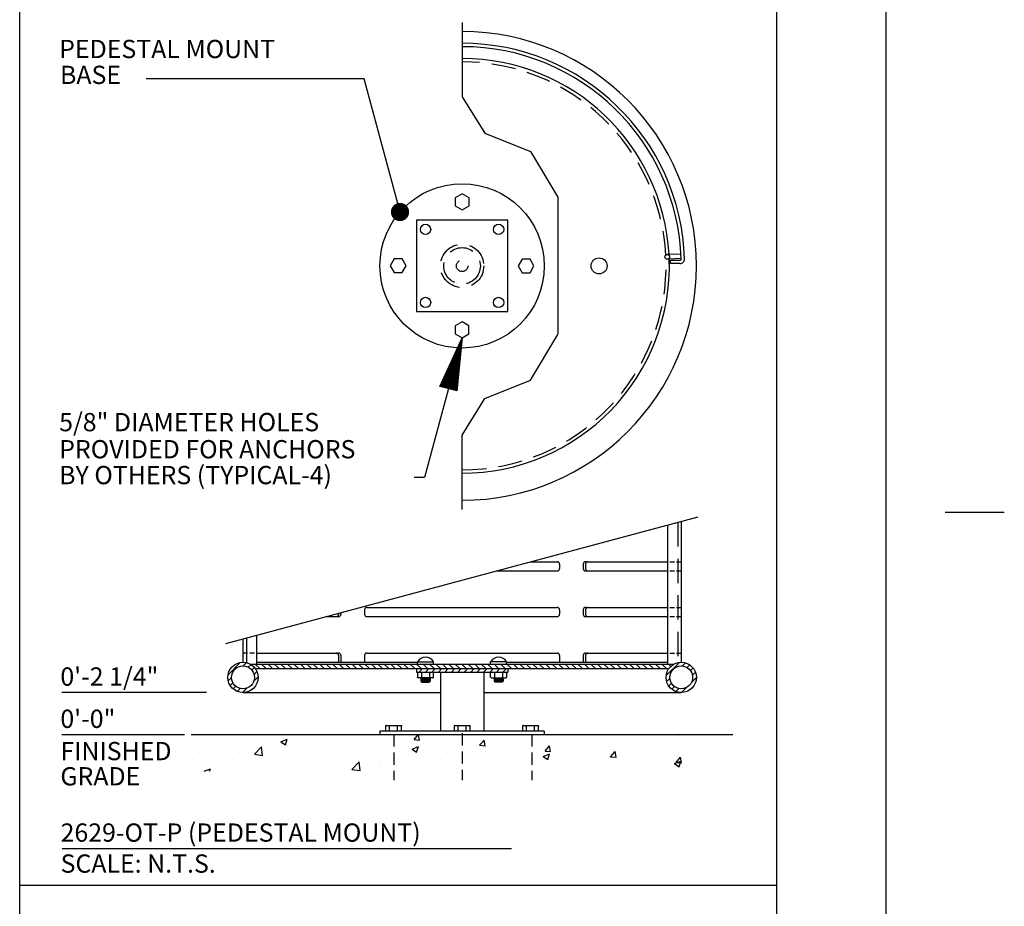
# Model space of a CAD drawing. Extents: x -9 to 141, y -7 to 181.
# Drawn here: x 87 to 141, y 70 to 118 of the extents above; entities that cross this region are included whole.
import ezdxf

# ---------------------------------------------------------------- set-up
doc = ezdxf.new("R2010")
doc.units = 0
doc.header["$LTSCALE"] = 5.3333
doc.header["$MEASUREMENT"] = 0
doc.linetypes.add('HIDDEN', pattern=[0.375, 0.25, -0.125])
doc.linetypes.add('HIDDEN2', pattern=[0.1875, 0.125, -0.0625])
doc.layers.get('0').update_dxf_attribs({"color": 2, "linetype": 'CONTINUOUS'})
for name, color, linetype in [('BOLD', 10, 'CONTINUOUS'), ('DIMENSION', 4, 'CONTINUOUS'), ('HIDDEN', 3, 'HIDDEN2'), ('LEADERS', 7, 'CONTINUOUS'), ('NOTES', 7, 'CONTINUOUS'), ('OBJECT', 2, 'CONTINUOUS')]:
    doc.layers.add(name, color=color, linetype=linetype)
doc.styles.add('ROMAND', font='romand', dxfattribs={"height": 1.5})

# ---------------------------------------------------------------- blocks, each defined once
blk = doc.blocks.new('*X5')
at = {"color": 0}
for p, q in [((4.8091, 6.6387), (4.8374, 6.6387)), ((4.8148, 6.6397), (4.8374, 6.6397)), ((4.8204, 6.6406), (4.8374, 6.6406)), ((4.8261, 6.6415), (4.8374, 6.6415)), ((4.8318, 6.6425), (4.8374, 6.6425)), ((4.6589, 6.6132), (4.8374, 6.6132)), ((4.6617, 6.6141), (4.8374, 6.6141)), ((4.6646, 6.6122), (4.8374, 6.6122)), ((4.6673, 6.6151), (4.8374, 6.6151)), ((4.6702, 6.6113), (4.8374, 6.6113)), ((4.673, 6.616), (4.8374, 6.616)), ((4.6759, 6.6104), (4.8374, 6.6104)), ((4.6787, 6.617), (4.8374, 6.617)), ((4.6816, 6.6094), (4.8374, 6.6094)), ((4.6843, 6.6179), (4.8374, 6.6179)), ((4.6872, 6.6085), (4.8374, 6.6085)), ((4.69, 6.6189), (4.8374, 6.6189)), ((4.6929, 6.6075), (4.8374, 6.6075)), ((4.6957, 6.6198), (4.8374, 6.6198)), ((4.6986, 6.6066), (4.8374, 6.6066)), ((4.7013, 6.6208), (4.8374, 6.6208)), ((4.7043, 6.6056), (4.8374, 6.6056)), ((4.707, 6.6217), (4.8374, 6.6217)), ((4.7127, 6.6226), (4.8374, 6.6226)), ((4.7184, 6.6236), (4.8374, 6.6236)), ((4.724, 6.6245), (4.8374, 6.6245)), ((4.7297, 6.6255), (4.8374, 6.6255)), ((4.7354, 6.6264), (4.8374, 6.6264)), ((4.741, 6.6274), (4.8374, 6.6274)), ((4.7467, 6.6283), (4.8374, 6.6283)), ((4.7524, 6.6293), (4.8374, 6.6293)), ((4.7581, 6.6302), (4.8374, 6.6302)), ((4.7637, 6.6311), (4.8374, 6.6311)), ((4.7694, 6.6321), (4.8374, 6.6321)), ((4.7751, 6.633), (4.8374, 6.633)), ((4.7807, 6.634), (4.8374, 6.634)), ((4.7864, 6.6349), (4.8374, 6.6349)), ((4.7921, 6.6359), (4.8374, 6.6359)), ((4.7978, 6.6368), (4.8374, 6.6368)), ((4.8034, 6.6378), (4.8374, 6.6378)), ((4.7099, 6.6047), (4.8374, 6.6047)), ((4.7156, 6.6037), (4.8374, 6.6037)), ((4.7213, 6.6028), (4.8374, 6.6028)), ((4.7269, 6.6018), (4.8374, 6.6018)), ((4.7326, 6.6009), (4.8374, 6.6009)), ((4.7383, 6.6), (4.8374, 6.6)), ((4.744, 6.599), (4.8374, 6.599)), ((4.7496, 6.5981), (4.8374, 6.5981)), ((4.7553, 6.5971), (4.8374, 6.5971)), ((4.761, 6.5962), (4.8374, 6.5962)), ((4.7666, 6.5952), (4.8374, 6.5952)), ((4.7723, 6.5943), (4.8374, 6.5943)), ((4.778, 6.5933), (4.8374, 6.5933)), ((4.7837, 6.5924), (4.8374, 6.5924)), ((4.7893, 6.5915), (4.8374, 6.5915)), ((4.795, 6.5905), (4.8374, 6.5905)), ((4.8007, 6.5896), (4.8374, 6.5896)), ((4.8063, 6.5886), (4.8374, 6.5886)), ((4.812, 6.5877), (4.8374, 6.5877)), ((4.8177, 6.5867), (4.8374, 6.5867)), ((4.8233, 6.5858), (4.8374, 6.5858)), ((4.829, 6.5848), (4.8374, 6.5848)), ((4.8347, 6.5839), (4.8374, 6.5839))]:
    blk.add_line(p, q, dxfattribs=at)
blk = doc.blocks.new('ARROW-2D')
blk.add_lwpolyline([(0, 0), (0.18, 0.03), (0.18, -0.03)], close=True)
blk.add_blockref('*X5', (-4.6574, -6.6134))

msp = doc.modelspace()

# ---------------------------------------------------------------- hatches: boundary and pattern name
at = {"layer": 'NOTES'}
h = msp.add_hatch(dxfattribs=at)
h.set_pattern_fill('ANSI31', scale=2, style=0)
h.set_pattern_definition([(45, (32.07764, 23.61256), (-0.1767767, 0.1767767), [])])
h.paths.add_polyline_path([(99.65764, 82.32687, 1), (97.99764, 82.32687, 1)])
h.paths.add_polyline_path([(98.20264, 82.32687, -1), (99.45264, 82.32687, -1)], flags=16)
h.paths.add_polyline_path([(121.99764, 82.32687, 1), (123.65764, 82.32687, 1)])
h.paths.add_polyline_path([(123.45264, 82.32687, 1), (122.20264, 82.32687, 1)], flags=16)
h = msp.add_hatch(dxfattribs=at)
h.set_pattern_fill('ANSI31', scale=2, angle=90, style=0)
h.set_pattern_definition([(135, (32.07764, 24.61256), (-0.1767767, -0.1767767), [])])
h.paths.add_polyline_path([(122.43733, 83.05937), (99.21795, 83.05937, -0.1157273), (99.50299, 82.80937), (122.15229, 82.80937, -0.1157273)])
h = msp.add_hatch(dxfattribs=at)
h.set_pattern_fill('ANSI31', scale=2, style=0)
h.set_pattern_definition([(45, (32.07764, 24.61256), (-0.1767767, 0.1767767), [])])
h.paths.add_polyline_path([(113.32764, 82.80937), (108.32764, 82.80937), (108.32764, 82.62187), (113.32764, 82.62187)])
h = msp.add_hatch(dxfattribs=at)
h.set_pattern_fill('AR-CONC', scale=0.5, style=0)
h.set_pattern_definition([(50, (32.0776, 70.7792), (3.5863, -0.31376), [0.375, -4.125]), (355, (32.0776, 70.7792), (-0.69376, 3.76096), [0.3, -3.3]), (100.4514, (32.3765, 70.753), (2.89255, 3.4472), [0.3187, -3.50571]), (46.184, (32.0776, 71.7792), (5.3362, -0.8276), [0.5625, -6.1875]), (96.6356, (32.5223, 71.7103), (4.6733, 4.8706), [0.47805, -5.25856]), (351.184, (32.0776, 71.779), (4.6733, 4.8706), [0.45, -4.95]), (21, (32.5776, 71.5292), (2.984535, -2.01309), [0.375, -4.125]), (326, (32.5776, 71.5292), (1.21658, 3.62575), [0.3, -3.3]), (71.4514, (32.8264, 71.3615), (4.20111, 1.61265), [0.3187, -3.50571]), (37.5, (32.0776, 70.7792), (0.0608, 1.66447), [0, -3.26, 0, -3.35, 0, -3.3125]), (7.5, (32.0776, 70.7792), (1.315348, 1.97206), [0, -1.91, 0, -3.185, 0, -1.2625]), (327.5, (30.9626, 70.7792), (2.669112, -0.112774), [0, -1.25, 0, -3.9, 0, -5.175]), (317.5, (30.4626, 70.7792), (2.91593, 0.500525), [0, -1.625, 0, -2.59, 0, -3.675])])
h.paths.add_polyline_path([(125.65764, 79.18437), (95.99764, 79.18437), (95.99764, 77.18437), (125.65764, 77.18437)])

# ---------------------------------------------------------------- linework, layer by layer
at = {"layer": 'BOLD'}
for p, q in [((86.60175, 22.10635), (86.60175, 168.96)), ((128.04, 168.96), (128.04, 5.04)), ((86.60175, 70.96), (128.04, 70.96))]:
    msp.add_line(p, q, dxfattribs=at)
at = {"layer": 'DIMENSION', "color": 4, "linetype": 'Continuous'}
for p, q in [((96.82381, 81.49687), (88.91783, 81.49687)), ((95.61831, 79.18437), (88.91783, 79.18437))]:
    msp.add_line(p, q, dxfattribs=at)
at = {"layer": 'HIDDEN'}
for p, q in [((110.83643, 79.27287), (110.83643, 76.70887)), ((107.08657, 79.20713), (107.08657, 76.70887)), ((114.65207, 79.20713), (114.65207, 76.70887))]:
    msp.add_line(p, q, dxfattribs=at)
at = {"layer": 'HIDDEN', "color": 3, "linetype": 'HIDDEN'}
for radius in [1.1875, 1, 0.3125]:
    msp.add_circle((110.82764, 104.85437), radius, dxfattribs=at)
at = {"layer": 'LEADERS'}
for points, elevation in [([(107.42868, 107.80279), (105.47293, 115.10307), (93.53447, 115.10307)], 180), ([(110.82325, 100.91839), (108.77591, 93.27623), (108.20495, 93.27623)], 16)]:
    msp.add_lwpolyline(points, dxfattribs=dict(at, elevation=elevation))
at = {"layer": 'LEADERS', "color": 1, "const_width": 0.5, "elevation": 192}
msp.add_lwpolyline([(107.17868, 107.80279, 1), (107.67868, 107.80279, 1)], format="xyb", close=True, dxfattribs=at)
at = {"layer": 'NOTES'}
for p, q in [((134.04, 174.96), (134.04, -0.96)), ((110.82764, 118.18437), (110.82764, 114.11256)), ((110.82764, 114.11256), (112.07764, 112.11256)), ((112.07764, 112.11256), (114.57764, 111.11256)), ((114.57764, 111.11256), (116.07764, 108.61256)), ((116.07764, 108.61256), (116.07764, 101.11256)), ((114.57764, 98.59617), (116.07764, 101.09617)), ((112.07764, 97.59617), (114.57764, 98.59617)), ((110.82764, 95.59617), (112.07764, 97.59617)), ((110.82764, 91.52437), (110.82764, 95.59617)), ((137.28, 91.37248), (140.52, 91.37248))]:
    msp.add_line(p, q, dxfattribs=at)
at = {"layer": 'NOTES', "color": 7, "linetype": 'Continuous'}
for p, q in [((122.8071, 105.50404), (122.05828, 105.46983)), ((122.81891, 105.25432), (122.06969, 105.22009)), ((122.2332, 104.97937), (122.2332, 105.16687)), ((122.2332, 105.16687), (122.75925, 105.16687)), ((122.75925, 104.97937), (122.2332, 104.97937)), ((122.07701, 90.67113), (122.07701, 83.05937)), ((122.82701, 90.87209), (122.82701, 83.15687)), ((98.82764, 84.44148), (98.82764, 83.15687)), ((99.57764, 84.64244), (99.57764, 83.05937)), ((108.39014, 83.05937), (108.39014, 83.18437)), ((108.39014, 83.18437), (109.26514, 83.18437)), ((109.26514, 83.05937), (109.26514, 83.18437)), ((112.39014, 83.05937), (112.39014, 83.18437)), ((113.26514, 83.18437), (112.39014, 83.18437)), ((113.26514, 83.05937), (113.26514, 83.18437)), ((108.32764, 82.80937), (108.32764, 82.62187)), ((108.32764, 82.62187), (113.32764, 82.62187)), ((113.32764, 82.80937), (113.32764, 82.62187)), ((88.93005, 72.95538), (113.53369, 72.95538))]:
    msp.add_line(p, q, dxfattribs=at)
at = {"layer": 'NOTES', "color": 7}
for p, q in [((97.89014, 84.19028), (123.76451, 91.12329)), ((116.16663, 88.53187), (116.16663, 88.28187)), ((117.46567, 88.53187), (117.46567, 88.28187)), ((117.59067, 88.53187), (117.59067, 88.28187)), ((122.20264, 88.65687), (122.45264, 88.65687)), ((122.57764, 88.65687), (122.82764, 88.65687)), ((122.20264, 88.15687), (122.45264, 88.15687)), ((122.57764, 88.15687), (122.82764, 88.15687)), ((104.06461, 85.84472), (104.06461, 85.78187)), ((104.18961, 85.87821), (104.18961, 85.78187)), ((105.48865, 86.03187), (105.48865, 85.78187)), ((116.16663, 86.03187), (116.16663, 85.78187)), ((117.46567, 86.03187), (117.46567, 85.78187)), ((117.59067, 86.03187), (117.59067, 85.78187)), ((122.20264, 86.15687), (122.45264, 86.15687)), ((122.57764, 86.15687), (122.82764, 86.15687)), ((122.20264, 85.65687), (122.45264, 85.65687)), ((122.57764, 85.65687), (122.82764, 85.65687)), ((99.07764, 83.65687), (98.82764, 83.65687)), ((99.45264, 83.65687), (99.20264, 83.65687)), ((122.20264, 83.65687), (122.45264, 83.65687)), ((122.57764, 83.65687), (122.82764, 83.65687)), ((99.21795, 83.05937), (122.43733, 83.05937)), ((99.57764, 83.15687), (108.39014, 83.15687)), ((104.06461, 83.53187), (104.06461, 83.15687)), ((104.18961, 83.53187), (104.18961, 83.15687)), ((105.48865, 83.53187), (105.48865, 83.15687)), ((113.26514, 83.15687), (122.07701, 83.15687)), ((116.16663, 83.53187), (116.16663, 83.15687)), ((117.46567, 83.53187), (117.46567, 83.15687)), ((117.59067, 83.53187), (117.59067, 83.15687)), ((99.50299, 82.80937), (122.15229, 82.80937)), ((109.64014, 82.62187), (109.64014, 79.37937)), ((112.01514, 82.62187), (112.01514, 79.37937)), ((108.57764, 82.30937), (108.57764, 82.12187)), ((108.57764, 82.24687), (109.07764, 82.24687)), ((108.57764, 82.18437), (109.07764, 82.18437)), ((108.57764, 82.12187), (109.07764, 82.12187)), ((108.57764, 82.12187), (108.64014, 82.05937)), ((108.64014, 82.05937), (109.01514, 82.05937)), ((109.01514, 82.05937), (109.07764, 82.12187)), ((109.07764, 82.30937), (109.07764, 82.12187)), ((112.57764, 82.30937), (112.57764, 82.12187)), ((113.07764, 82.24687), (112.57764, 82.24687)), ((113.07764, 82.18437), (112.57764, 82.18437)), ((113.07764, 82.12187), (112.57764, 82.12187)), ((112.64014, 82.05937), (112.57764, 82.12187)), ((113.01514, 82.05937), (112.64014, 82.05937)), ((113.07764, 82.12187), (113.01514, 82.05937)), ((113.07764, 82.30937), (113.07764, 82.12187)), ((98.82764, 81.49687), (109.64014, 81.49687)), ((112.01514, 81.49687), (122.82764, 81.49687))]:
    msp.add_line(p, q, dxfattribs=at)
at = {"layer": 'NOTES', "color": 7, "linetype": 'HIDDEN'}
for p, q in [((122.63951, 90.82185), (122.63951, 83.13527)), ((99.01514, 84.49172), (99.01514, 83.13541))]:
    msp.add_line(p, q, dxfattribs=at)
at = {"layer": 'NOTES', "color": 7, "linetype": 'Continuous', "extrusion": (-3.65626e-34, 1, 6.13674e-18)}
for p, q in [((114.55969, 88.65687), (116.04163, 88.65687)), ((117.59067, 88.65687), (122.07701, 88.65687)), ((112.69366, 88.15687), (116.04163, 88.15687)), ((117.59067, 88.15687), (122.07701, 88.15687)), ((105.61365, 86.15687), (116.04163, 86.15687)), ((117.59067, 86.15687), (122.07701, 86.15687)), ((103.36354, 85.65687), (104.06461, 85.65687)), ((105.61365, 85.65687), (116.04163, 85.65687)), ((117.59067, 85.65687), (122.07701, 85.65687)), ((99.57764, 83.65687), (104.06461, 83.65687)), ((105.61365, 83.65687), (116.04163, 83.65687)), ((117.59067, 83.65687), (122.07701, 83.65687))]:
    msp.add_line(p, q, dxfattribs=at)
at = {"layer": 'NOTES', "color": 7, "linetype": 'Continuous', "extrusion": (-1.22461e-16, -1, 0)}
for p, q in [((108.39014, 82.62187), (108.39014, 82.34062)), ((108.60889, 82.62187), (108.60889, 82.34062)), ((109.04639, 82.62187), (109.04639, 82.34062)), ((109.26514, 82.34062), (109.26514, 82.62187)), ((108.62693, 82.30937), (108.42622, 82.30937)), ((108.42622, 82.30937), (108.42622, 82.30937)), ((108.82764, 82.30937), (108.48, 82.30937)), ((108.48, 82.30937), (108.48, 82.30937)), ((109.02835, 82.30937), (108.62693, 82.30937)), ((108.62693, 82.30937), (108.62693, 82.30937)), ((109.17528, 82.30937), (108.82764, 82.30937)), ((108.82764, 82.30937), (108.82764, 82.30937)), ((109.22906, 82.30937), (109.02835, 82.30937)), ((109.02835, 82.30937), (109.02835, 82.30937)), ((109.04639, 82.34062), (109.04639, 82.34062)), ((109.22906, 82.30937), (109.22906, 82.30937)), ((109.26514, 82.34062), (109.26514, 82.34062))]:
    msp.add_line(p, q, dxfattribs=at)
at = {"layer": 'NOTES', "color": 7, "linetype": 'Continuous', "extrusion": (1.22461e-16, -1, 0)}
for p, q in [((112.39014, 82.34062), (112.39014, 82.62187)), ((112.60889, 82.62187), (112.60889, 82.34062)), ((113.04639, 82.62187), (113.04639, 82.34062)), ((113.26514, 82.62187), (113.26514, 82.34062)), ((112.39014, 82.34062), (112.39014, 82.34062)), ((112.42622, 82.30937), (112.62693, 82.30937)), ((112.42622, 82.30937), (112.42622, 82.30937)), ((112.48, 82.30937), (112.82764, 82.30937)), ((112.60889, 82.34062), (112.60889, 82.34062)), ((112.62693, 82.30937), (113.02835, 82.30937)), ((112.62693, 82.30937), (112.62693, 82.30937)), ((112.82764, 82.30937), (113.17528, 82.30937)), ((112.82764, 82.30937), (112.82764, 82.30937)), ((113.02835, 82.30937), (113.22906, 82.30937)), ((113.02835, 82.30937), (113.02835, 82.30937)), ((113.17528, 82.30937), (113.17528, 82.30937)), ((113.22906, 82.30937), (113.22906, 82.30937))]:
    msp.add_line(p, q, dxfattribs=at)
at = {"layer": 'NOTES', "color": 7, "linetype": 'Continuous', "extrusion": (0, 1, 0)}
for p, q in [((106.32783, 79.37937), (106.32783, 79.19187)), ((115.32787, 79.37937), (106.32783, 79.37937)), ((106.64033, 79.66062), (106.64033, 79.37937)), ((106.64033, 79.66062), (106.64033, 79.66062)), ((106.67642, 79.69187), (106.87712, 79.69187)), ((106.67642, 79.69187), (106.67642, 79.69187)), ((106.73019, 79.69187), (107.07783, 79.69187)), ((106.85908, 79.37937), (106.85908, 79.66062)), ((106.85908, 79.66062), (106.85908, 79.66062)), ((106.87712, 79.69187), (107.27854, 79.69187)), ((106.87712, 79.69187), (106.87712, 79.69187)), ((107.07783, 79.69187), (107.42547, 79.69187)), ((107.07783, 79.69187), (107.07783, 79.69187)), ((107.27854, 79.69187), (107.47925, 79.69187)), ((107.27854, 79.69187), (107.27854, 79.69187)), ((107.29658, 79.37937), (107.29658, 79.66062)), ((107.42547, 79.69187), (107.42547, 79.69187)), ((107.47925, 79.69187), (107.47925, 79.69187)), ((107.51533, 79.37937), (107.51533, 79.66062)), ((114.37716, 79.69187), (114.77858, 79.69187)), ((114.57787, 79.69187), (114.92551, 79.69187)), ((114.77858, 79.69187), (114.97929, 79.69187)), ((114.77858, 79.69187), (114.77858, 79.69187)), ((114.79662, 79.37937), (114.79662, 79.66062)), ((114.92551, 79.69187), (114.92551, 79.69187)), ((114.97929, 79.69187), (114.97929, 79.69187)), ((115.01537, 79.37937), (115.01537, 79.66062)), ((115.32787, 79.37937), (115.32787, 79.19187))]:
    msp.add_line(p, q, dxfattribs=at)
at = {"layer": 'NOTES', "color": 1, "linetype": 'Continuous'}
msp.add_line((125.65764, 79.18437), (95.99764, 79.18437), dxfattribs=at)
at = {"layer": 'NOTES'}
msp.add_lwpolyline([(108.32764, 107.35437), (108.32764, 102.35437), (113.32764, 102.35437), (113.32764, 107.35437)], close=True, dxfattribs=at)
at = {"layer": 'NOTES', "color": 7, "linetype": 'Continuous', "flags": 128}
for points in [[(108.42622, 82.30937), (108.42502, 82.30938), (108.42381, 82.30944), (108.42261, 82.30952), (108.42141, 82.30965), (108.42022, 82.3098), (108.41903, 82.30999), (108.41786, 82.31022), (108.41669, 82.31048), (108.41553, 82.31077), (108.41439, 82.3111), (108.41325, 82.31146), (108.41213, 82.31185), (108.41103, 82.31227), (108.40995, 82.31273), (108.40888, 82.31321), (108.40783, 82.31373), (108.40681, 82.31428), (108.4058, 82.31485), (108.40482, 82.31546), (108.40386, 82.31609), (108.40292, 82.31675), (108.40202, 82.31744), (108.40114, 82.31815), (108.40028, 82.31889), (108.39946, 82.31966), (108.39867, 82.32044), (108.3979, 82.32125), (108.39717, 82.32208), (108.39647, 82.32293), (108.39581, 82.3238), (108.39517, 82.32469), (108.39458, 82.3256), (108.39402, 82.32652), (108.39349, 82.32746), (108.393, 82.32842), (108.39255, 82.32939), (108.39213, 82.33037), (108.39176, 82.33136), (108.39142, 82.33236), (108.39112, 82.33337), (108.39086, 82.33439), (108.39064, 82.33542), (108.39046, 82.33645), (108.39032, 82.33749), (108.39022, 82.33853), (108.39014, 82.34062)], [(108.62693, 82.30937), (108.62633, 82.30938), (108.62573, 82.30944), (108.62512, 82.30952), (108.62453, 82.30965), (108.62393, 82.3098), (108.62334, 82.30999), (108.62275, 82.31022), (108.62216, 82.31048), (108.62159, 82.31077), (108.62101, 82.3111), (108.62045, 82.31146), (108.61989, 82.31185), (108.61934, 82.31227), (108.61879, 82.31273), (108.61826, 82.31321), (108.61774, 82.31373), (108.61722, 82.31428), (108.61672, 82.31485), (108.61623, 82.31546), (108.61575, 82.31609), (108.61528, 82.31675), (108.61483, 82.31744), (108.61439, 82.31815), (108.61396, 82.31889), (108.61355, 82.31966), (108.61315, 82.32044), (108.61277, 82.32125), (108.61241, 82.32208), (108.61206, 82.32293), (108.61172, 82.3238), (108.61141, 82.32469), (108.61111, 82.3256), (108.61083, 82.32652), (108.61056, 82.32746), (108.61032, 82.32842), (108.61009, 82.32939), (108.60989, 82.33037), (108.6097, 82.33136), (108.60953, 82.33236), (108.60938, 82.33337), (108.60925, 82.33439), (108.60914, 82.33542), (108.60905, 82.33645), (108.60898, 82.33749), (108.60893, 82.33853), (108.60889, 82.34062)], [(109.02835, 82.30937), (109.02895, 82.30938), (109.02955, 82.30944), (109.03015, 82.30952), (109.03075, 82.30965), (109.03135, 82.3098), (109.03194, 82.30999), (109.03253, 82.31022), (109.03312, 82.31048), (109.03369, 82.31077), (109.03427, 82.3111), (109.03483, 82.31146), (109.03539, 82.31185), (109.03594, 82.31227), (109.03649, 82.31273), (109.03702, 82.31321), (109.03754, 82.31373), (109.03806, 82.31428), (109.03856, 82.31485), (109.03905, 82.31546), (109.03953, 82.31609), (109.04, 82.31675), (109.04045, 82.31744), (109.04089, 82.31815), (109.04132, 82.31889), (109.04173, 82.31966), (109.04213, 82.32044), (109.04251, 82.32125), (109.04287, 82.32208), (109.04322, 82.32293), (109.04356, 82.3238), (109.04387, 82.32469), (109.04417, 82.3256), (109.04445, 82.32652), (109.04471, 82.32746), (109.04496, 82.32842), (109.04519, 82.32939), (109.04539, 82.33037), (109.04558, 82.33136), (109.04575, 82.33236), (109.0459, 82.33337), (109.04603, 82.33439), (109.04614, 82.33542), (109.04623, 82.33645), (109.0463, 82.33749), (109.04635, 82.33853), (109.04638, 82.33957), (109.04639, 82.34062)], [(109.22906, 82.30937), (109.23026, 82.30938), (109.23147, 82.30944), (109.23267, 82.30952), (109.23387, 82.30965), (109.23506, 82.3098), (109.23624, 82.30999), (109.23742, 82.31022), (109.23859, 82.31048), (109.23975, 82.31077), (109.24089, 82.3111), (109.24203, 82.31146), (109.24314, 82.31185), (109.24425, 82.31227), (109.24533, 82.31273), (109.2464, 82.31321), (109.24745, 82.31373), (109.24847, 82.31428), (109.24948, 82.31485), (109.25046, 82.31546), (109.25142, 82.31609), (109.25235, 82.31675), (109.25326, 82.31744), (109.25414, 82.31815), (109.255, 82.31889), (109.25582, 82.31966), (109.25661, 82.32044), (109.25738, 82.32125), (109.25811, 82.32208), (109.25881, 82.32293), (109.25947, 82.3238), (109.2601, 82.32469), (109.2607, 82.3256), (109.26126, 82.32652), (109.26179, 82.32746), (109.26228, 82.32842), (109.26273, 82.32939), (109.26315, 82.33037), (109.26352, 82.33136), (109.26386, 82.33236), (109.26416, 82.33337), (109.26442, 82.33439), (109.26464, 82.33542), (109.26482, 82.33645), (109.26496, 82.33749), (109.26506, 82.33853), (109.26514, 82.34062)], [(112.42622, 82.30937), (112.42502, 82.30938), (112.42381, 82.30944), (112.42261, 82.30952), (112.42141, 82.30965), (112.42022, 82.3098), (112.41903, 82.30999), (112.41786, 82.31022), (112.41669, 82.31048), (112.41553, 82.31077), (112.41439, 82.3111), (112.41325, 82.31146), (112.41213, 82.31185), (112.41103, 82.31227), (112.40995, 82.31273), (112.40888, 82.31321), (112.40783, 82.31373), (112.40681, 82.31428), (112.4058, 82.31485), (112.40482, 82.31546), (112.40386, 82.31609), (112.40292, 82.31675), (112.40202, 82.31744), (112.40114, 82.31815), (112.40028, 82.31889), (112.39946, 82.31966), (112.39867, 82.32044), (112.3979, 82.32125), (112.39717, 82.32208), (112.39647, 82.32293), (112.39581, 82.3238), (112.39517, 82.32469), (112.39458, 82.3256), (112.39402, 82.32652), (112.39349, 82.32746), (112.393, 82.32842), (112.39255, 82.32939), (112.39213, 82.33037), (112.39176, 82.33136), (112.39142, 82.33236), (112.39112, 82.33337), (112.39086, 82.33439), (112.39064, 82.33542), (112.39046, 82.33645), (112.39032, 82.33749), (112.39022, 82.33853), (112.39014, 82.34062)], [(112.62693, 82.30937), (112.62633, 82.30938), (112.62573, 82.30944), (112.62512, 82.30952), (112.62453, 82.30965), (112.62393, 82.3098), (112.62334, 82.30999), (112.62275, 82.31022), (112.62216, 82.31048), (112.62159, 82.31077), (112.62101, 82.3111), (112.62045, 82.31146), (112.61989, 82.31185), (112.61934, 82.31227), (112.61879, 82.31273), (112.61826, 82.31321), (112.61774, 82.31373), (112.61722, 82.31428), (112.61672, 82.31485), (112.61623, 82.31546), (112.61575, 82.31609), (112.61528, 82.31675), (112.61483, 82.31744), (112.61439, 82.31815), (112.61396, 82.31889), (112.61355, 82.31966), (112.61315, 82.32044), (112.61277, 82.32125), (112.61241, 82.32208), (112.61206, 82.32293), (112.61172, 82.3238), (112.61141, 82.32469), (112.61111, 82.3256), (112.61083, 82.32652), (112.61056, 82.32746), (112.61032, 82.32842), (112.61009, 82.32939), (112.60989, 82.33037), (112.6097, 82.33136), (112.60953, 82.33236), (112.60938, 82.33337), (112.60925, 82.33439), (112.60914, 82.33542), (112.60905, 82.33645), (112.60898, 82.33749), (112.60893, 82.33853), (112.6089, 82.33957), (112.60889, 82.34062)], [(113.02835, 82.30937), (113.02895, 82.30938), (113.02955, 82.30944), (113.03015, 82.30952), (113.03075, 82.30965), (113.03135, 82.3098), (113.03194, 82.30999), (113.03253, 82.31022), (113.03312, 82.31048), (113.03369, 82.31077), (113.03427, 82.3111), (113.03483, 82.31146), (113.03539, 82.31185), (113.03594, 82.31227), (113.03649, 82.31273), (113.03702, 82.31321), (113.03754, 82.31373), (113.03806, 82.31428), (113.03856, 82.31485), (113.03905, 82.31546), (113.03953, 82.31609), (113.04, 82.31675), (113.04045, 82.31744), (113.04089, 82.31815), (113.04132, 82.31889), (113.04173, 82.31966), (113.04213, 82.32044), (113.04251, 82.32125), (113.04287, 82.32208), (113.04322, 82.32293), (113.04356, 82.3238), (113.04387, 82.32469), (113.04417, 82.3256), (113.04445, 82.32652), (113.04471, 82.32746), (113.04496, 82.32842), (113.04519, 82.32939), (113.04539, 82.33037), (113.04558, 82.33136), (113.04575, 82.33236), (113.0459, 82.33337), (113.04603, 82.33439), (113.04614, 82.33542), (113.04623, 82.33645), (113.0463, 82.33749), (113.04635, 82.33853), (113.04639, 82.34062)], [(113.22906, 82.30937), (113.23026, 82.30938), (113.23147, 82.30944), (113.23267, 82.30952), (113.23387, 82.30965), (113.23506, 82.3098), (113.23624, 82.30999), (113.23742, 82.31022), (113.23859, 82.31048), (113.23975, 82.31077), (113.24089, 82.3111), (113.24203, 82.31146), (113.24314, 82.31185), (113.24425, 82.31227), (113.24533, 82.31273), (113.2464, 82.31321), (113.24745, 82.31373), (113.24847, 82.31428), (113.24948, 82.31485), (113.25046, 82.31546), (113.25142, 82.31609), (113.25235, 82.31675), (113.25326, 82.31744), (113.25414, 82.31815), (113.255, 82.31889), (113.25582, 82.31966), (113.25661, 82.32044), (113.25738, 82.32125), (113.25811, 82.32208), (113.25881, 82.32293), (113.25947, 82.3238), (113.2601, 82.32469), (113.2607, 82.3256), (113.26126, 82.32652), (113.26179, 82.32746), (113.26228, 82.32842), (113.26273, 82.32939), (113.26315, 82.33037), (113.26352, 82.33136), (113.26386, 82.33236), (113.26416, 82.33337), (113.26442, 82.33439), (113.26464, 82.33542), (113.26482, 82.33645), (113.26496, 82.33749), (113.26506, 82.33853), (113.26514, 82.34062)], [(106.67642, 79.69187), (106.67521, 79.69185), (106.674, 79.6918), (106.6728, 79.69171), (106.67161, 79.69159), (106.67041, 79.69144), (106.66923, 79.69125), (106.66805, 79.69102), (106.66688, 79.69076), (106.66572, 79.69047), (106.66458, 79.69014), (106.66345, 79.68978), (106.66233, 79.68939), (106.66123, 79.68897), (106.66014, 79.68851), (106.65907, 79.68803), (106.65803, 79.68751), (106.657, 79.68696), (106.65599, 79.68639), (106.65501, 79.68578), (106.65405, 79.68515), (106.65312, 79.68449), (106.65221, 79.6838), (106.65133, 79.68308), (106.65048, 79.68235), (106.64965, 79.68158), (106.64886, 79.6808), (106.6481, 79.67999), (106.64736, 79.67916), (106.64667, 79.67831), (106.646, 79.67744), (106.64537, 79.67655), (106.64477, 79.67564), (106.64421, 79.67472), (106.64368, 79.67378), (106.64319, 79.67282), (106.64274, 79.67185), (106.64233, 79.67087), (106.64195, 79.66988), (106.64161, 79.66888), (106.64131, 79.66787), (106.64105, 79.66685), (106.64083, 79.66582), (106.64065, 79.66479), (106.64051, 79.66375), (106.64041, 79.66271), (106.64033, 79.66062)], [(106.87712, 79.69187), (106.87652, 79.69185), (106.87592, 79.6918), (106.87532, 79.69171), (106.87472, 79.69159), (106.87412, 79.69144), (106.87353, 79.69125), (106.87294, 79.69102), (106.87236, 79.69076), (106.87178, 79.69047), (106.87121, 79.69014), (106.87064, 79.68978), (106.87008, 79.68939), (106.86953, 79.68897), (106.86899, 79.68851), (106.86845, 79.68803), (106.86793, 79.68751), (106.86742, 79.68696), (106.86691, 79.68639), (106.86642, 79.68578), (106.86594, 79.68515), (106.86548, 79.68449), (106.86502, 79.6838), (106.86458, 79.68308), (106.86415, 79.68235), (106.86374, 79.68158), (106.86335, 79.6808), (106.86296, 79.67999), (106.8626, 79.67916), (106.86225, 79.67831), (106.86192, 79.67744), (106.8616, 79.67655), (106.8613, 79.67564), (106.86102, 79.67472), (106.86076, 79.67378), (106.86051, 79.67282), (106.86029, 79.67185), (106.86008, 79.67087), (106.85989, 79.66988), (106.85972, 79.66888), (106.85957, 79.66787), (106.85944, 79.66685), (106.85933, 79.66582), (106.85924, 79.66479), (106.85917, 79.66375), (106.85912, 79.66271), (106.85909, 79.66167), (106.85908, 79.66062)], [(107.27854, 79.69187), (107.27914, 79.69185), (107.27975, 79.6918), (107.28035, 79.69171), (107.28095, 79.69159), (107.28154, 79.69144), (107.28214, 79.69125), (107.28272, 79.69102), (107.28331, 79.69076), (107.28389, 79.69047), (107.28446, 79.69014), (107.28503, 79.68978), (107.28558, 79.68939), (107.28614, 79.68897), (107.28668, 79.68851), (107.28721, 79.68803), (107.28774, 79.68751), (107.28825, 79.68696), (107.28875, 79.68639), (107.28924, 79.68578), (107.28972, 79.68515), (107.29019, 79.68449), (107.29064, 79.6838), (107.29108, 79.68308), (107.29151, 79.68235), (107.29192, 79.68158), (107.29232, 79.6808), (107.2927, 79.67999), (107.29307, 79.67916), (107.29342, 79.67831), (107.29375, 79.67744), (107.29407, 79.67655), (107.29436, 79.67564), (107.29464, 79.67472), (107.29491, 79.67378), (107.29515, 79.67282), (107.29538, 79.67185), (107.29559, 79.67087), (107.29577, 79.66988), (107.29594, 79.66888), (107.29609, 79.66787), (107.29622, 79.66685), (107.29633, 79.66582), (107.29642, 79.66479), (107.29649, 79.66375), (107.29654, 79.66271), (107.29658, 79.66062)], [(107.47925, 79.69187), (107.48046, 79.69185), (107.48166, 79.6918), (107.48286, 79.69171), (107.48406, 79.69159), (107.48525, 79.69144), (107.48644, 79.69125), (107.48762, 79.69102), (107.48878, 79.69076), (107.48994, 79.69047), (107.49109, 79.69014), (107.49222, 79.68978), (107.49334, 79.68939), (107.49444, 79.68897), (107.49552, 79.68851), (107.49659, 79.68803), (107.49764, 79.68751), (107.49867, 79.68696), (107.49967, 79.68639), (107.50065, 79.68578), (107.50161, 79.68515), (107.50255, 79.68449), (107.50346, 79.6838), (107.50434, 79.68308), (107.50519, 79.68235), (107.50601, 79.68158), (107.50681, 79.6808), (107.50757, 79.67999), (107.5083, 79.67916), (107.509, 79.67831), (107.50967, 79.67744), (107.5103, 79.67655), (107.51089, 79.67564), (107.51146, 79.67472), (107.51198, 79.67378), (107.51247, 79.67282), (107.51292, 79.67185), (107.51334, 79.67087), (107.51371, 79.66988), (107.51405, 79.66888), (107.51435, 79.66787), (107.51461, 79.66685), (107.51483, 79.66582), (107.51501, 79.66479), (107.51515, 79.66375), (107.51525, 79.66271), (107.51533, 79.66062)], [(114.77858, 79.69187), (114.77918, 79.69185), (114.77978, 79.6918), (114.78038, 79.69171), (114.78098, 79.69159), (114.78158, 79.69144), (114.78217, 79.69125), (114.78276, 79.69102), (114.78335, 79.69076), (114.78392, 79.69047), (114.7845, 79.69014), (114.78506, 79.68978), (114.78562, 79.68939), (114.78617, 79.68897), (114.78672, 79.68851), (114.78725, 79.68803), (114.78777, 79.68751), (114.78829, 79.68696), (114.78879, 79.68639), (114.78928, 79.68578), (114.78976, 79.68515), (114.79023, 79.68449), (114.79068, 79.6838), (114.79112, 79.68308), (114.79155, 79.68235), (114.79196, 79.68158), (114.79236, 79.6808), (114.79274, 79.67999), (114.7931, 79.67916), (114.79345, 79.67831), (114.79379, 79.67744), (114.7941, 79.67655), (114.7944, 79.67564), (114.79468, 79.67472), (114.79494, 79.67378), (114.79519, 79.67282), (114.79542, 79.67185), (114.79562, 79.67087), (114.79581, 79.66988), (114.79598, 79.66888), (114.79613, 79.66787), (114.79626, 79.66685), (114.79637, 79.66582), (114.79646, 79.66479), (114.79653, 79.66375), (114.79658, 79.66271), (114.79662, 79.66062)], [(114.97929, 79.69187), (114.98049, 79.69185), (114.9817, 79.6918), (114.9829, 79.69171), (114.9841, 79.69159), (114.98529, 79.69144), (114.98648, 79.69125), (114.98765, 79.69102), (114.98882, 79.69076), (114.98998, 79.69047), (114.99112, 79.69014), (114.99226, 79.68978), (114.99337, 79.68939), (114.99448, 79.68897), (114.99556, 79.68851), (114.99663, 79.68803), (114.99768, 79.68751), (114.9987, 79.68696), (114.99971, 79.68639), (115.00069, 79.68578), (115.00165, 79.68515), (115.00258, 79.68449), (115.00349, 79.6838), (115.00437, 79.68308), (115.00523, 79.68235), (115.00605, 79.68158), (115.00684, 79.6808), (115.00761, 79.67999), (115.00834, 79.67916), (115.00904, 79.67831), (115.0097, 79.67744), (115.01033, 79.67655), (115.01093, 79.67564), (115.01149, 79.67472), (115.01202, 79.67378), (115.01251, 79.67282), (115.01296, 79.67185), (115.01338, 79.67087), (115.01375, 79.66988), (115.01409, 79.66888), (115.01439, 79.66787), (115.01465, 79.66685), (115.01487, 79.66582), (115.01505, 79.66479), (115.01519, 79.66375), (115.01529, 79.66271), (115.01537, 79.66062)]]:
    msp.add_lwpolyline(points, dxfattribs=at)
at = {"layer": 'NOTES'}
msp.add_circle((110.82764, 104.85437), 4.49957, dxfattribs=at)
at = {"layer": 'NOTES', "color": 7}
for centre, radius in [((122.06398, 105.34496), 0.125), ((98.82764, 82.32687), 0.83), ((122.82764, 82.32687), 0.83), ((98.82764, 82.32687), 0.625), ((122.82764, 82.32687), 0.625)]:
    msp.add_circle(centre, radius, dxfattribs=at)
at = {"layer": 'NOTES', "color": 7, "linetype": 'Continuous'}
for centre, radius, start, end in [((110.82764, 104.85437), 12.83, 270, 90), ((110.82764, 104.85437), 12.83, 270, 90), ((110.82764, 104.85437), 12.1875, 1.800164, 90), ((110.82764, 104.85437), 12, 1.800164, 90), ((122.75925, 105.22937), 0.25, 270, 1.800164), ((122.75925, 105.22937), 0.0625, 270, 1.800164), ((108.82764, 82.92655), 0.50782, 30.510484, 149.489516), ((112.82764, 82.92655), 0.50782, 30.510484, 149.489516)]:
    msp.add_arc(centre, radius, start, end, dxfattribs=at)
at = {"layer": 'NOTES', "color": 7}
for centre, radius, start, end in [((110.82764, 104.85437), 11.35108, 3.132016, 90), ((110.82764, 104.85437), 11.35108, 270, 1.870087), ((116.04163, 88.53187), 0.125, 0, 90), ((117.59067, 88.53187), 0.125, 90, 180), ((117.71567, 88.53187), 0.125, 90, 180), ((116.04163, 88.28187), 0.125, 270, 0), ((117.59067, 88.28187), 0.125, 180, 270), ((117.71567, 88.28187), 0.125, 180, 270), ((103.93961, 85.78187), 0.125, 270, 0), ((104.06461, 85.78187), 0.125, 270, 0), ((105.61365, 86.03187), 0.125, 90, 180), ((105.61365, 85.78187), 0.125, 180, 270), ((116.04163, 86.03187), 0.125, 0, 90), ((116.04163, 85.78187), 0.125, 270, 0), ((117.59067, 86.03187), 0.125, 90, 180), ((117.59067, 85.78187), 0.125, 180, 270), ((117.71567, 86.03187), 0.125, 90, 180), ((117.71567, 85.78187), 0.125, 180, 270), ((103.93961, 83.53187), 0.125, 0, 90), ((104.06461, 83.53187), 0.125, 0, 90), ((105.61365, 83.53187), 0.125, 90, 180), ((116.04163, 83.53187), 0.125, 0, 90), ((117.59067, 83.53187), 0.125, 90, 180), ((117.71567, 83.53187), 0.125, 90, 180)]:
    msp.add_arc(centre, radius, start, end, dxfattribs=at)
at = {"layer": 'NOTES', "color": 7, "linetype": 'HIDDEN'}
for start, end in [(3.003152, 90), (270, 1.99684)]:
    msp.add_arc((110.82764, 104.85437), 11.17, start, end, dxfattribs=at)
at = {"layer": 'OBJECT', "color": 7, "linetype": 'Continuous', "extrusion": (0, 1, 0)}
for p, q in [((110.39035, 79.66062), (110.39035, 79.37937)), ((110.39035, 79.66062), (110.39035, 79.66062)), ((110.42643, 79.69187), (110.62714, 79.69187)), ((110.42643, 79.69187), (110.42643, 79.69187)), ((110.6091, 79.37937), (110.6091, 79.66062)), ((110.6091, 79.66062), (110.6091, 79.66062)), ((110.62714, 79.69187), (111.02856, 79.69187)), ((110.62714, 79.69187), (110.62714, 79.69187)), ((111.02856, 79.69187), (111.22927, 79.69187)), ((111.02856, 79.69187), (111.02856, 79.69187)), ((111.0466, 79.37937), (111.0466, 79.66062)), ((111.22927, 79.69187), (111.22927, 79.69187)), ((111.26535, 79.37937), (111.26535, 79.66062)), ((114.14037, 79.66062), (114.14037, 79.37937)), ((114.14037, 79.66062), (114.14037, 79.66062)), ((114.17645, 79.69187), (114.37716, 79.69187)), ((114.17645, 79.69187), (114.17645, 79.69187)), ((114.23023, 79.69187), (114.57787, 79.69187)), ((114.35912, 79.37937), (114.35912, 79.66062)), ((114.35912, 79.66062), (114.35912, 79.66062)), ((114.37716, 79.69187), (114.37716, 79.69187)), ((114.57787, 79.69187), (114.57787, 79.69187))]:
    msp.add_line(p, q, dxfattribs=at)
at = {"layer": 'OBJECT', "color": 7}
for points in [[(111.207, 108.57386), (110.83203, 108.79035), (110.45707, 108.57386), (110.45707, 108.14089), (110.83203, 107.92441), (111.207, 108.14089)], [(107.10814, 105.23373), (106.89166, 104.85876), (107.10814, 104.4838), (107.54112, 104.4838), (107.7576, 104.85876), (107.54112, 105.23373)], [(114.54714, 104.47501), (114.76362, 104.84997), (114.54714, 105.22494), (114.11416, 105.22494), (113.89768, 104.84997), (114.11416, 104.47501)], [(110.44828, 101.13487), (110.82325, 100.91839), (111.19821, 101.13487), (111.19821, 101.56784), (110.82325, 101.78433), (110.44828, 101.56784)]]:
    msp.add_lwpolyline(points, close=True, dxfattribs=at)
at = {"layer": 'OBJECT', "color": 7, "linetype": 'Continuous', "flags": 128}
for points in [[(110.42643, 79.69187), (110.42523, 79.69185), (110.42402, 79.6918), (110.42282, 79.69171), (110.42162, 79.69159), (110.42043, 79.69144), (110.41925, 79.69125), (110.41807, 79.69102), (110.4169, 79.69076), (110.41574, 79.69047), (110.4146, 79.69014), (110.41346, 79.68978), (110.41235, 79.68939), (110.41124, 79.68897), (110.41016, 79.68851), (110.40909, 79.68803), (110.40804, 79.68751), (110.40702, 79.68696), (110.40601, 79.68639), (110.40503, 79.68578), (110.40407, 79.68515), (110.40314, 79.68449), (110.40223, 79.6838), (110.40135, 79.68308), (110.4005, 79.68235), (110.39967, 79.68158), (110.39888, 79.6808), (110.39811, 79.67999), (110.39738, 79.67916), (110.39668, 79.67831), (110.39602, 79.67744), (110.39539, 79.67655), (110.39479, 79.67564), (110.39423, 79.67472), (110.3937, 79.67378), (110.39321, 79.67282), (110.39276, 79.67185), (110.39235, 79.67087), (110.39197, 79.66988), (110.39163, 79.66888), (110.39133, 79.66787), (110.39107, 79.66685), (110.39085, 79.66582), (110.39067, 79.66479), (110.39053, 79.66375), (110.39043, 79.66271), (110.39035, 79.66062)], [(110.62714, 79.69187), (110.62654, 79.69185), (110.62594, 79.6918), (110.62534, 79.69171), (110.62474, 79.69159), (110.62414, 79.69144), (110.62355, 79.69125), (110.62296, 79.69102), (110.62238, 79.69076), (110.6218, 79.69047), (110.62122, 79.69014), (110.62066, 79.68978), (110.6201, 79.68939), (110.61955, 79.68897), (110.61901, 79.68851), (110.61847, 79.68803), (110.61795, 79.68751), (110.61743, 79.68696), (110.61693, 79.68639), (110.61644, 79.68578), (110.61596, 79.68515), (110.61549, 79.68449), (110.61504, 79.6838), (110.6146, 79.68308), (110.61417, 79.68235), (110.61376, 79.68158), (110.61336, 79.6808), (110.61298, 79.67999), (110.61262, 79.67916), (110.61227, 79.67831), (110.61193, 79.67744), (110.61162, 79.67655), (110.61132, 79.67564), (110.61104, 79.67472), (110.61078, 79.67378), (110.61053, 79.67282), (110.61031, 79.67185), (110.6101, 79.67087), (110.60991, 79.66988), (110.60974, 79.66888), (110.60959, 79.66787), (110.60946, 79.66685), (110.60935, 79.66582), (110.60926, 79.66479), (110.60919, 79.66375), (110.60914, 79.66271), (110.60911, 79.66167), (110.6091, 79.66062)], [(111.02856, 79.69187), (111.02916, 79.69185), (111.02977, 79.6918), (111.03037, 79.69171), (111.03096, 79.69159), (111.03156, 79.69144), (111.03215, 79.69125), (111.03274, 79.69102), (111.03333, 79.69076), (111.03391, 79.69047), (111.03448, 79.69014), (111.03504, 79.68978), (111.0356, 79.68939), (111.03615, 79.68897), (111.0367, 79.68851), (111.03723, 79.68803), (111.03775, 79.68751), (111.03827, 79.68696), (111.03877, 79.68639), (111.03926, 79.68578), (111.03974, 79.68515), (111.04021, 79.68449), (111.04066, 79.6838), (111.0411, 79.68308), (111.04153, 79.68235), (111.04194, 79.68158), (111.04234, 79.6808), (111.04272, 79.67999), (111.04309, 79.67916), (111.04343, 79.67831), (111.04377, 79.67744), (111.04408, 79.67655), (111.04438, 79.67564), (111.04466, 79.67472), (111.04493, 79.67378), (111.04517, 79.67282), (111.0454, 79.67185), (111.0456, 79.67087), (111.04579, 79.66988), (111.04596, 79.66888), (111.04611, 79.66787), (111.04624, 79.66685), (111.04635, 79.66582), (111.04644, 79.66479), (111.04651, 79.66375), (111.04656, 79.66271), (111.0466, 79.66062)], [(111.22927, 79.69187), (111.23047, 79.69185), (111.23168, 79.6918), (111.23288, 79.69171), (111.23408, 79.69159), (111.23527, 79.69144), (111.23646, 79.69125), (111.23763, 79.69102), (111.2388, 79.69076), (111.23996, 79.69047), (111.24111, 79.69014), (111.24224, 79.68978), (111.24336, 79.68939), (111.24446, 79.68897), (111.24554, 79.68851), (111.24661, 79.68803), (111.24766, 79.68751), (111.24869, 79.68696), (111.24969, 79.68639), (111.25067, 79.68578), (111.25163, 79.68515), (111.25257, 79.68449), (111.25347, 79.6838), (111.25435, 79.68308), (111.25521, 79.68235), (111.25603, 79.68158), (111.25683, 79.6808), (111.25759, 79.67999), (111.25832, 79.67916), (111.25902, 79.67831), (111.25968, 79.67744), (111.26032, 79.67655), (111.26091, 79.67564), (111.26148, 79.67472), (111.262, 79.67378), (111.26249, 79.67282), (111.26294, 79.67185), (111.26336, 79.67087), (111.26373, 79.66988), (111.26407, 79.66888), (111.26437, 79.66787), (111.26463, 79.66685), (111.26485, 79.66582), (111.26503, 79.66479), (111.26517, 79.66375), (111.26527, 79.66271), (111.26535, 79.66062)], [(114.17645, 79.69187), (114.17525, 79.69185), (114.17404, 79.6918), (114.17284, 79.69171), (114.17164, 79.69159), (114.17045, 79.69144), (114.16926, 79.69125), (114.16809, 79.69102), (114.16692, 79.69076), (114.16576, 79.69047), (114.16462, 79.69014), (114.16348, 79.68978), (114.16237, 79.68939), (114.16126, 79.68897), (114.16018, 79.68851), (114.15911, 79.68803), (114.15806, 79.68751), (114.15704, 79.68696), (114.15603, 79.68639), (114.15505, 79.68578), (114.15409, 79.68515), (114.15316, 79.68449), (114.15225, 79.6838), (114.15137, 79.68308), (114.15051, 79.68235), (114.14969, 79.68158), (114.1489, 79.6808), (114.14813, 79.67999), (114.1474, 79.67916), (114.1467, 79.67831), (114.14604, 79.67744), (114.14541, 79.67655), (114.14481, 79.67564), (114.14425, 79.67472), (114.14372, 79.67378), (114.14323, 79.67282), (114.14278, 79.67185), (114.14236, 79.67087), (114.14199, 79.66988), (114.14165, 79.66888), (114.14135, 79.66787), (114.14109, 79.66685), (114.14087, 79.66582), (114.14069, 79.66479), (114.14055, 79.66375), (114.14045, 79.66271), (114.14037, 79.66062)], [(114.37716, 79.69187), (114.37656, 79.69185), (114.37596, 79.6918), (114.37536, 79.69171), (114.37476, 79.69159), (114.37416, 79.69144), (114.37357, 79.69125), (114.37298, 79.69102), (114.37239, 79.69076), (114.37182, 79.69047), (114.37124, 79.69014), (114.37068, 79.68978), (114.37012, 79.68939), (114.36957, 79.68897), (114.36902, 79.68851), (114.36849, 79.68803), (114.36797, 79.68751), (114.36745, 79.68696), (114.36695, 79.68639), (114.36646, 79.68578), (114.36598, 79.68515), (114.36551, 79.68449), (114.36506, 79.6838), (114.36462, 79.68308), (114.36419, 79.68235), (114.36378, 79.68158), (114.36338, 79.6808), (114.363, 79.67999), (114.36264, 79.67916), (114.36229, 79.67831), (114.36195, 79.67744), (114.36164, 79.67655), (114.36134, 79.67564), (114.36106, 79.67472), (114.3608, 79.67378), (114.36055, 79.67282), (114.36032, 79.67185), (114.36012, 79.67087), (114.35993, 79.66988), (114.35976, 79.66888), (114.35961, 79.66787), (114.35948, 79.66685), (114.35937, 79.66582), (114.35928, 79.66479), (114.35921, 79.66375), (114.35916, 79.66271), (114.35913, 79.66167), (114.35912, 79.66062)]]:
    msp.add_lwpolyline(points, dxfattribs=at)
at = {"layer": 'OBJECT', "color": 7}
for centre in [(108.82764, 106.85437), (112.82764, 106.85437), (108.82764, 102.85437), (112.82764, 102.85437)]:
    msp.add_circle(centre, 0.28125, dxfattribs=at)
at = {"layer": 'OBJECT', "color": 7, "linetype": 'Continuous'}
msp.add_circle((118.32764, 104.85437), 0.4375, dxfattribs=at)

# ---------------------------------------------------------------- block references
at = {"layer": 'LEADERS', "xscale": 16, "yscale": 16, "zscale": 16, "rotation": 255.0026297460748}
msp.add_blockref('ARROW-2D', (110.82325, 100.91839, 32), dxfattribs=at)

# ---------------------------------------------------------------- texts
at = {"layer": 'NOTES', "style": 'ROMAND'}
for s, p in [('PEDESTAL MOUNT', (88.76373, 116.22847)), ('BASE', (88.80873, 114.81259)), ('5/8" DIAMETER HOLES', (88.76373, 95.8017)), ('PROVIDED FOR ANCHORS', (88.76373, 94.31838)), ('BY OTHERS (TYPICAL-4)', (88.76373, 92.90226))]:
    msp.add_text(s, height=1, dxfattribs=at).set_placement(p)
at = {"layer": 'NOTES', "color": 7, "linetype": 'Continuous', "style": 'ROMAND'}
for s, p in [('0\'-2 1/4"', (88.82871, 81.87293)), ('0\'-0"', (88.82871, 79.56043)), ('FINISHED ', (88.82871, 77.79395)), ('GRADE', (88.82871, 76.4123)), ('2629-OT-P (PEDESTAL MOUNT)', (88.84093, 73.33143)), ('SCALE: N.T.S.', (88.84093, 71.63463))]:
    msp.add_text(s, height=1, dxfattribs=at).set_placement(p)

doc.saveas('drawing.dxf')
